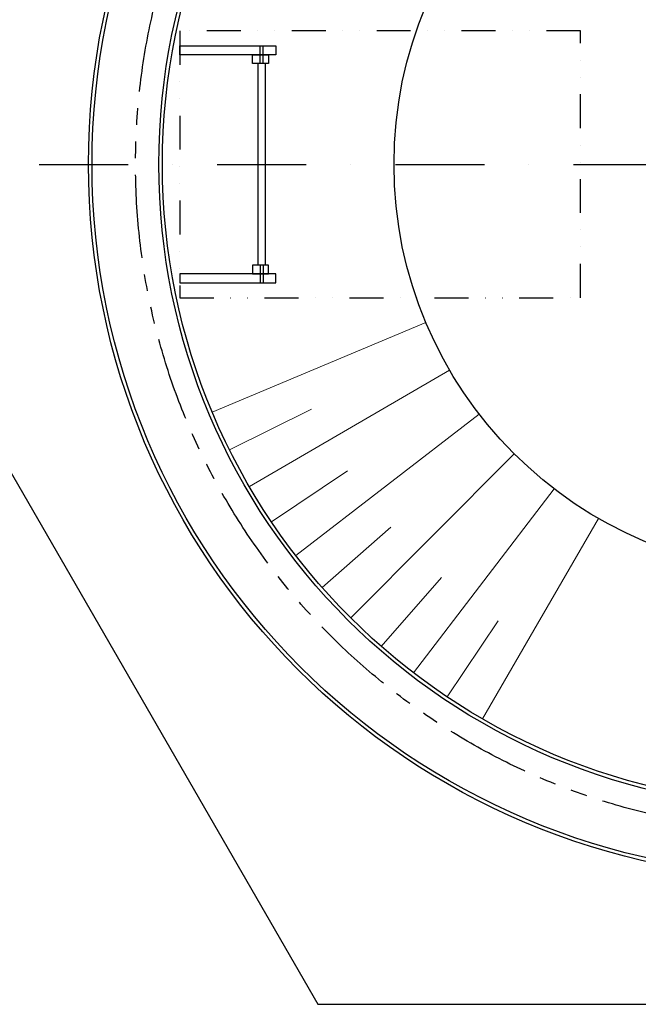
# Model space of a CAD drawing. Units: millimetres. Extents: x -17618 to 3382, y 25 to 81428.
# Drawn here: x -14999 to -13609, y 65690 to 67902 of the extents above; entities that cross this region are included whole.
import ezdxf

# ---------------------------------------------------------------- set-up
doc = ezdxf.new("R2010")
doc.units = ezdxf.units.MM
for name, pattern in [('DASHDOT', [1, 0.5, -0.25, 0, -0.25]), ('DĚLICÍ', [31.75, 12.7, -6.35, 0, -6.35, 0, -6.35]), ('PHANTOM', [2.5, 1.25, -0.25, 0.25, -0.25, 0.25, -0.25])]:
    doc.linetypes.add(name, pattern=pattern)
for name, color, linetype in [('AS-Armování', 6, 'Continuous'), ('AS-nerez', 3, 'Continuous'), ('AS-Obrys', 7, 'Continuous'), ('AS-Osy', 4, 'DASHDOT')]:
    doc.layers.add(name, color=color, linetype=linetype)
doc.layers.add('SRAFY', color=251, linetype='Continuous', lineweight=0)
doc.linetypes.add('__PRERUSENI', pattern='A,2.36,[100,cadkon.shx,S=0.1,R=0,X=0,Y=0],-0.39', length=2.75)

msp = doc.modelspace()

# ---------------------------------------------------------------- linework, layer by layer
at = {"layer": 'AS-Armování', "linetype": 'PHANTOM', "ltscale": 150}
msp.add_circle((-13239.5, 67577.3), 1499.3, dxfattribs=at)
at = {"layer": 'AS-nerez', "linetype": 'ByBlock', "ltscale": 3}
for p, q in [((-14463.8, 67803.8), (-14463.8, 67350.8)), ((-14447.4, 67803.8), (-14447.4, 67350.9))]:
    msp.add_line(p, q, dxfattribs=at)
for points in [[(-14440.2, 67803.8), (-14475.8, 67803.8), (-14475.8, 67823.7), (-14440.2, 67823.7)], [(-14440.2, 67350.9), (-14475.8, 67350.9), (-14475.8, 67330.9), (-14440.2, 67330.9)]]:
    msp.add_lwpolyline(points, close=True, dxfattribs=at)
at = {"layer": 'AS-Obrys', "linetype": 'ByBlock', "ltscale": 3}
for p, q in [((-14459.2, 67803.8), (-14459.2, 67843.8)), ((-14452.5, 67803.8), (-14452.5, 67843.8)), ((-14459.2, 67350.9), (-14459.2, 67310.8)), ((-14452.5, 67350.9), (-14452.5, 67310.8))]:
    msp.add_line(p, q, dxfattribs=at)
at = {"layer": 'AS-Obrys', "linetype": '__PRERUSENI', "ltscale": 150}
msp.add_lwpolyline([(-12149.8, 65689.9), (-11060.2, 67577.3), (-12149.8, 69464.7), (-14329.2, 69464.7), (-15418.9, 67577.3), (-14329.2, 65689.9)], close=True, dxfattribs=at)
at = {"layer": 'AS-Obrys', "linetype": 'DĚLICÍ', "ltscale": 6}
msp.add_lwpolyline([(-14639.5, 67277.3), (-13739.5, 67277.3), (-13739.5, 67877.3), (-14639.5, 67877.3)], close=True, dxfattribs=at)
at = {"layer": 'AS-Obrys', "linetype": 'ByBlock', "ltscale": 3}
for points in [[(-14423.9, 67823.7), (-14639.5, 67823.7), (-14639.5, 67843.8), (-14423.9, 67843.8)], [(-14423.9, 67330.9), (-14639.5, 67330.9), (-14639.5, 67310.8), (-14423.9, 67310.8)]]:
    msp.add_lwpolyline(points, close=True, dxfattribs=at)
at = {"layer": 'AS-Obrys'}
for radius in [1605, 1597, 1447, 1439]:
    msp.add_circle((-13239.5, 67577.3), radius, dxfattribs=at)
at = {"layer": 'AS-Obrys', "linetype": 'ByBlock', "ltscale": 3}
msp.add_circle((-13239.5, 67577.3), 918.7, dxfattribs=at)
at = {"layer": 'AS-Osy', "ltscale": 400}
msp.add_line((-14955.3, 67577.3), (-11149.2, 67577.3), dxfattribs=at)
at = {"layer": 'SRAFY', "color": 253, "linetype": 'ByBlock', "ltscale": 3}
for p, q in [((-14086.7, 67222), (-14566.5, 67020.7)), ((-14033.5, 67115.1), (-14483.2, 66853.4)), ((-14343.4, 67027.4), (-14527.6, 66935.7)), ((-13966.9, 67016.1), (-14378.8, 66698.3)), ((-13888, 66926.5), (-14255.3, 66558)), ((-14262.8, 66888.9), (-14433.5, 66774.1)), ((-13798.2, 66848), (-14114.6, 66434.9)), ((-13698.9, 66781.7), (-13959.1, 66331.1)), ((-14165, 66762.1), (-14319.3, 66626.1)), ((-14051.5, 66649), (-14186.9, 66494.2)), ((-13924.3, 66551.6), (-14038.5, 66380.5))]:
    msp.add_line(p, q, dxfattribs=at)

doc.saveas('drawing.dxf')
